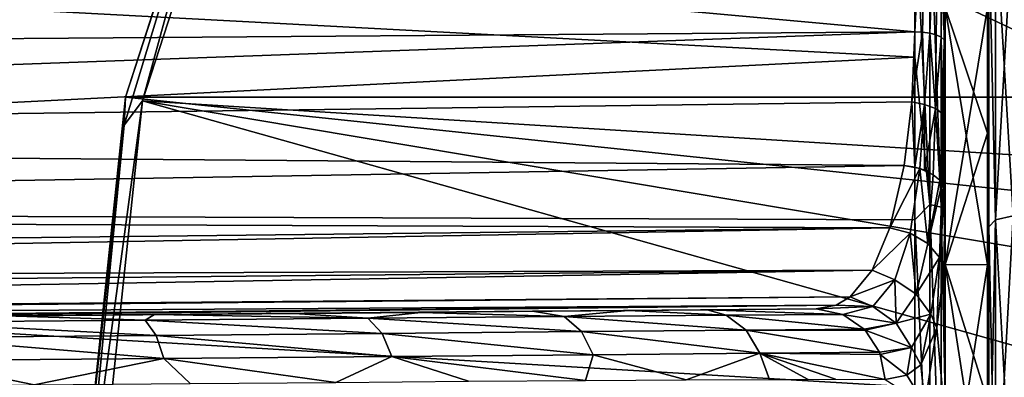
# Model space of a CAD drawing. Units: millimetres. Extents: x -148 to 148, y -35 to 35.
# Drawn here: x -111 to -95, y 3 to 9 of the extents above; entities that cross this region are included whole.
import ezdxf

# ---------------------------------------------------------------- set-up
doc = ezdxf.new("R2010")
doc.units = ezdxf.units.MM
doc.header["$LTSCALE"] = 52.148148
for name, color, linetype in [('14', 7, 'CONTINUOUS'), ('15', 7, 'CONTINUOUS'), ('278', 7, 'CONTINUOUS'), ('279', 7, 'CONTINUOUS'), ('280', 7, 'CONTINUOUS'), ('281', 7, 'CONTINUOUS'), ('49', 7, 'CONTINUOUS'), ('5', 7, 'CONTINUOUS'), ('50', 7, 'CONTINUOUS'), ('58', 7, 'CONTINUOUS'), ('59', 7, 'CONTINUOUS'), ('6', 7, 'CONTINUOUS'), ('60', 7, 'CONTINUOUS'), ('63', 7, 'CONTINUOUS'), ('70', 7, 'CONTINUOUS'), ('71', 7, 'CONTINUOUS'), ('72', 7, 'CONTINUOUS')]:
    doc.layers.add(name, color=color, linetype=linetype)

msp = doc.modelspace()

# ---------------------------------------------------------------- linework, layer by layer
at = {"layer": '14', "color": 7, "linetype": 'Continuous'}
for points in [[(-94.872, 5.252, -23.011), (-94.981, 10.041, -20.922), (-94.872, 10.241, -21.266), (-94.872, 5.252, -23.011)], [(-94.579, 5.317, -23.294), (-94.872, 10.241, -21.266), (-94.579, 10.367, -21.527), (-94.579, 5.317, -23.294)], [(-94.872, 5.252, -23.011), (-94.872, 10.241, -21.266), (-94.579, 5.317, -23.294), (-94.872, 5.252, -23.011)], [(-94.981, 5.135, -22.631), (-94.981, 10.041, -20.922), (-94.872, 5.252, -23.011), (-94.981, 5.135, -22.631)], [(-94.872, 0, -23.604), (-94.981, 5.135, -22.631), (-94.872, 5.252, -23.011), (-94.872, 0, -23.604)], [(-94.579, 0, -23.894), (-94.872, 5.252, -23.011), (-94.579, 5.317, -23.294), (-94.579, 0, -23.894)], [(-94.579, 0, -23.894), (-94.872, 0, -23.604), (-94.872, 5.252, -23.011), (-94.579, 0, -23.894)], [(-94.981, 0, -23.207), (-94.981, 5.135, -22.631), (-94.872, 0, -23.604), (-94.981, 0, -23.207)]]:
    msp.add_3dface(points, dxfattribs=at)
at = {"layer": '15', "color": 7, "linetype": 'Continuous'}
for points in [[(-94.872, 10.241, 21.266), (-94.981, 10.043, 20.921), (-94.872, 5.252, 23.011), (-94.872, 10.241, 21.266)], [(-94.579, 5.317, 23.294), (-94.579, 10.367, 21.527), (-94.872, 5.252, 23.011), (-94.579, 5.317, 23.294)], [(-94.579, 10.367, 21.527), (-94.872, 10.241, 21.266), (-94.872, 5.252, 23.011), (-94.579, 10.367, 21.527)], [(-94.981, 10.043, 20.921), (-94.981, 5.135, 22.63), (-94.872, 5.252, 23.011), (-94.981, 10.043, 20.921)], [(-94.981, 5.135, 22.63), (-94.981, 0, 23.207), (-94.872, 5.252, 23.011), (-94.981, 5.135, 22.63)], [(-94.872, 5.252, 23.011), (-94.981, 0, 23.207), (-94.872, 0, 23.604), (-94.872, 5.252, 23.011)], [(-94.579, 0, 23.894), (-94.579, 5.317, 23.294), (-94.872, 0, 23.604), (-94.579, 0, 23.894)], [(-94.579, 5.317, 23.294), (-94.872, 5.252, 23.011), (-94.872, 0, 23.604), (-94.579, 5.317, 23.294)]]:
    msp.add_3dface(points, dxfattribs=at)
at = {"layer": '278', "color": 7, "linetype": 'Continuous'}
for points in [[(-106.974, 14.236, -84.1), (-40.765, 7.277, -84.1), (-109.235, 7.277, -84.1), (-106.974, 14.236, -84.1)], [(-43.026, 14.236, -84.1), (-40.765, 7.277, -84.1), (-106.974, 14.236, -84.1), (-43.026, 14.236, -84.1)], [(-40, 0, -84.1), (-110, 0, -84.1), (-109.235, 7.277, -84.1), (-40, 0, -84.1)], [(-40.765, 7.277, -84.1), (-40, 0, -84.1), (-109.235, 7.277, -84.1), (-40.765, 7.277, -84.1)]]:
    msp.add_3dface(points, dxfattribs=at)
at = {"layer": '279', "color": 7, "linetype": 'Continuous'}
for points in [[(-106.974, 14.236, -84.1), (-109.235, 7.277, -84.1), (-106.974, 14.236, -77.508), (-106.974, 14.236, -84.1)], [(-106.974, 14.236, -77.508), (-109.235, 7.277, -84.1), (-109.235, 7.277, -77.508), (-106.974, 14.236, -77.508)], [(-110, 0, -84.1), (-110, 0, -77.508), (-109.235, 7.277, -77.508), (-110, 0, -84.1)], [(-109.235, 7.277, -84.1), (-110, 0, -84.1), (-109.235, 7.277, -77.508), (-109.235, 7.277, -84.1)]]:
    msp.add_3dface(points, dxfattribs=at)
at = {"layer": '280', "color": 7, "linetype": 'Continuous'}
for points in [[(-106.974, 14.236, -77.508), (-109.235, 7.277, -77.508), (-107.267, 13.366, -77.13), (-106.974, 14.236, -77.508)], [(-106.713, 14.12, -76.808), (-107.267, 13.366, -77.13), (-108.956, 7.218, -76.808), (-106.713, 14.12, -76.808)], [(-107.267, 13.366, -77.13), (-109.235, 7.277, -77.508), (-109.255, 6.814, -77.13), (-107.267, 13.366, -77.13)], [(-107.267, 13.366, -77.13), (-109.255, 6.814, -77.13), (-108.956, 7.218, -76.808), (-107.267, 13.366, -77.13)], [(-109.235, 7.277, -77.508), (-110, 0, -77.508), (-109.255, 6.814, -77.13), (-109.235, 7.277, -77.508)], [(-109.926, 0, -77.13), (-109.715, 0, -76.808), (-108.956, 7.218, -76.808), (-109.926, 0, -77.13)], [(-109.255, 6.814, -77.13), (-109.926, 0, -77.13), (-108.956, 7.218, -76.808), (-109.255, 6.814, -77.13)], [(-110, 0, -77.508), (-109.926, 0, -77.13), (-109.255, 6.814, -77.13), (-110, 0, -77.508)]]:
    msp.add_3dface(points, dxfattribs=at)
at = {"layer": '281', "color": 7, "linetype": 'Continuous'}
for points in [[(-103.085, 20.405, -76.808), (-106.713, 14.12, -76.808), (-88.609, 7.857, -57.4), (-103.085, 20.405, -76.808)], [(-87.467, 9.566, -57.4), (-103.085, 20.405, -76.808), (-88.609, 7.857, -57.4), (-87.467, 9.566, -57.4)], [(-106.713, 14.12, -76.808), (-108.956, 7.218, -76.808), (-89.518, 6.014, -57.4), (-106.713, 14.12, -76.808)], [(-88.609, 7.857, -57.4), (-106.713, 14.12, -76.808), (-89.518, 6.014, -57.4), (-88.609, 7.857, -57.4)], [(-108.956, 7.218, -76.808), (-109.715, 0, -76.808), (-90.58, 2.051, -57.4), (-108.956, 7.218, -76.808)], [(-89.518, 6.014, -57.4), (-108.956, 7.218, -76.808), (-90.179, 4.067, -57.4), (-89.518, 6.014, -57.4)], [(-90.179, 4.067, -57.4), (-108.956, 7.218, -76.808), (-90.58, 2.051, -57.4), (-90.179, 4.067, -57.4)]]:
    msp.add_3dface(points, dxfattribs=at)
at = {"layer": '49', "color": 7, "linetype": 'Continuous'}
for points in [[(-96.204, 8.357, 22.493), (-96.204, 13.261, 19.998), (-146.009, 12.889, 19.723), (-96.204, 8.357, 22.493)], [(-119.739, 8.182, 22.339), (-96.204, 8.357, 22.493), (-146.009, 12.889, 19.723), (-119.739, 8.182, 22.339)], [(-96.204, 10.526, -21.564), (-96.204, 7.942, -22.643), (-146.009, 10.585, -21.049), (-96.204, 10.526, -21.564)], [(-146.009, 10.585, -21.049), (-96.204, 7.942, -22.643), (-146.009, 5.44, -22.924), (-146.009, 10.585, -21.049)], [(-96.204, 7.942, -22.643), (-96.204, 5.251, -23.414), (-146.009, 5.44, -22.924), (-96.204, 7.942, -22.643)], [(-96.204, 5.251, -23.414), (-96.204, 2.486, -23.866), (-146.009, 5.44, -22.924), (-96.204, 5.251, -23.414)], [(-146.009, 5.44, -22.924), (-96.204, 2.486, -23.866), (-146.009, 0, -23.561), (-146.009, 5.44, -22.924)]]:
    msp.add_3dface(points, dxfattribs=at)
at = {"layer": '5', "color": 7, "linetype": 'Continuous'}
for points in [[(-95.7, 8.76, 16.691), (-95.7, 4.512, 18.302), (-95, 8.76, 16.691), (-95.7, 8.76, 16.691)], [(-95, 8.76, 16.691), (-95.7, 4.512, 18.302), (-95, 6.684, 17.625), (-95, 8.76, 16.691)], [(-95.7, 4.512, -18.302), (-95.7, 8.76, -16.691), (-95, 4.511, -18.302), (-95.7, 4.512, -18.302)], [(-95, 4.511, -18.302), (-95.7, 8.76, -16.691), (-95, 6.684, -17.625), (-95, 4.511, -18.302)], [(-95, 6.684, -17.625), (-95.7, 8.76, -16.691), (-95, 8.76, -16.691), (-95, 6.684, -17.625)], [(-95, 6.684, 17.625), (-95.7, 4.512, 18.302), (-95, 4.511, 18.302), (-95, 6.684, 17.625)], [(-95, 0, -18.85), (-95.7, 0, -18.85), (-95.7, 4.512, -18.302), (-95, 0, -18.85)], [(-95.7, 4.512, 18.302), (-95.7, 0, 18.85), (-95, 4.511, 18.302), (-95.7, 4.512, 18.302)], [(-95, 0, -18.85), (-95.7, 4.512, -18.302), (-95, 2.272, -18.713), (-95, 0, -18.85)], [(-95, 2.272, -18.713), (-95.7, 4.512, -18.302), (-95, 4.511, -18.302), (-95, 2.272, -18.713)], [(-95, 4.511, 18.302), (-95.7, 0, 18.85), (-95, 2.272, 18.713), (-95, 4.511, 18.302)]]:
    msp.add_3dface(points, dxfattribs=at)
at = {"layer": '50', "color": 7, "linetype": 'Continuous'}
for points in [[(-95.7, 8.76, -16.691), (-95.7, 4.512, -18.302), (-95.7, 16.385, -16.84), (-95.7, 8.76, -16.691)], [(-95.7, 16.385, -16.84), (-95.7, 4.512, -18.302), (-95.7, 12.232, -20.061), (-95.7, 16.385, -16.84)], [(-95.7, 0, 18.85), (-95.7, 4.512, 18.302), (-95.7, 12.8, 19.703), (-95.7, 0, 18.85)], [(-95.7, 0, 18.85), (-95.7, 12.8, 19.703), (-95.7, -12.306, 20.015), (-95.7, 0, 18.85)], [(-95.7, 4.512, 18.302), (-95.7, 8.76, 16.691), (-95.7, 12.8, 19.703), (-95.7, 4.512, 18.302)], [(-95.7, 12.8, 19.703), (-95.7, 8.183, 22.024), (-95.7, -12.306, 20.015), (-95.7, 12.8, 19.703)], [(-95.7, 4.512, -18.302), (-95.7, 0, -18.85), (-95.7, 12.232, -20.061), (-95.7, 4.512, -18.302)], [(-95.7, 12.232, -20.061), (-95.7, 0, -18.85), (-95.7, -12.748, -19.736), (-95.7, 12.232, -20.061)], [(-95.7, 7.465, -22.278), (-95.7, 12.232, -20.061), (-95.7, -8.041, -22.077), (-95.7, 7.465, -22.278)], [(-95.7, -8.041, -22.077), (-95.7, 12.232, -20.061), (-95.7, -12.748, -19.736), (-95.7, -8.041, -22.077)], [(-95.7, -12.306, 20.015), (-95.7, 8.183, 22.024), (-95.7, -8.183, 22.024), (-95.7, -12.306, 20.015)], [(-95.7, -8.183, 22.024), (-95.7, 8.183, 22.024), (-95.7, -6.911, 22.571), (-95.7, -8.183, 22.024)], [(-95.7, -6.911, 22.571), (-95.7, 8.183, 22.024), (-95.7, 6.904, 22.589), (-95.7, -6.911, 22.571)], [(-95.7, 2.325, -23.38), (-95.7, 7.465, -22.278), (-95.7, -2.93, -23.312), (-95.7, 2.325, -23.38)], [(-95.7, -2.93, -23.312), (-95.7, 7.465, -22.278), (-95.7, -8.041, -22.077), (-95.7, -2.93, -23.312)], [(-95.7, -6.869, 22.592), (-95.7, -6.911, 22.571), (-95.7, 6.904, 22.589), (-95.7, -6.869, 22.592)], [(-95.7, 5.703, 23.313), (-95.7, -6.869, 22.592), (-95.7, 6.904, 22.589), (-95.7, 5.703, 23.313)], [(-95.7, -5.635, 23.329), (-95.7, -6.869, 22.592), (-95.7, 5.703, 23.313), (-95.7, -5.635, 23.329)], [(-95.7, 1.941, 23.921), (-95.7, -5.635, 23.329), (-95.7, 5.703, 23.313), (-95.7, 1.941, 23.921)]]:
    msp.add_3dface(points, dxfattribs=at)
at = {"layer": '58', "color": 7, "linetype": 'Continuous'}
for points in [[(-95.7, 1.941, 23.921), (-95.7, 5.703, 23.313), (-95.725, 4.414, 24.485), (-95.7, 1.941, 23.921)], [(-95.84, 3.47, 25.841), (-95.7, 1.941, 23.921), (-95.725, 4.414, 24.485), (-95.84, 3.47, 25.841)], [(-96.104, 2.856, 27.388), (-96.037, 2.201, 27.138), (-95.84, 3.47, 25.841), (-96.104, 2.856, 27.388)], [(-96.037, 2.201, 27.138), (-95.7, 1.941, 23.921), (-95.84, 3.47, 25.841), (-96.037, 2.201, 27.138)], [(-96.335, 2.684, 28.315), (-96.037, 2.201, 27.138), (-96.104, 2.856, 27.388), (-96.335, 2.684, 28.315)], [(-96.692, 2.617, 29.445), (-96.037, 2.201, 27.138), (-96.335, 2.684, 28.315), (-96.692, 2.617, 29.445)]]:
    msp.add_3dface(points, dxfattribs=at)
at = {"layer": '59', "color": 7, "linetype": 'Continuous'}
for points in [[(-96.204, 13.261, 19.998), (-96.204, 8.357, 22.493), (-95.953, 13.272, 19.913), (-96.204, 13.261, 19.998)], [(-95.953, 13.272, 19.913), (-96.204, 8.357, 22.493), (-96.074, 8.351, 22.478), (-95.953, 13.272, 19.913)], [(-95.952, 8.334, 22.432), (-95.953, 13.272, 19.913), (-96.074, 8.351, 22.478), (-95.952, 8.334, 22.432)], [(-95.953, 13.272, 19.913), (-95.952, 8.334, 22.432), (-95.767, 13.17, 19.759), (-95.953, 13.272, 19.913)], [(-95.767, 13.17, 19.759), (-95.952, 8.334, 22.432), (-95.848, 8.306, 22.358), (-95.767, 13.17, 19.759)], [(-95.767, 8.27, 22.26), (-95.767, 13.17, 19.759), (-95.848, 8.306, 22.358), (-95.767, 8.27, 22.26)], [(-95.7, 12.8, 19.703), (-95.767, 13.17, 19.759), (-95.767, 8.27, 22.26), (-95.7, 12.8, 19.703)], [(-95.7, 12.8, 19.703), (-95.767, 8.27, 22.26), (-95.717, 8.228, 22.147), (-95.7, 12.8, 19.703)], [(-95.7, 8.183, 22.024), (-95.7, 12.8, 19.703), (-95.717, 8.228, 22.147), (-95.7, 8.183, 22.024)], [(-95.7, 12.232, -20.061), (-95.7, 7.465, -22.278), (-95.767, 10.634, -21.232), (-95.7, 12.232, -20.061)], [(-95.953, 5.506, -23.288), (-96.204, 10.526, -21.564), (-95.953, 10.717, -21.397), (-95.953, 5.506, -23.288)], [(-95.953, 5.506, -23.288), (-95.953, 10.717, -21.397), (-95.767, 5.464, -23.109), (-95.953, 5.506, -23.288)], [(-95.767, 5.464, -23.109), (-95.953, 10.717, -21.397), (-95.767, 10.634, -21.232), (-95.767, 5.464, -23.109)], [(-95.7, 7.465, -22.278), (-95.767, 5.464, -23.109), (-95.767, 10.634, -21.232), (-95.7, 7.465, -22.278)], [(-96.204, 7.942, -22.643), (-96.204, 10.526, -21.564), (-95.953, 5.506, -23.288), (-96.204, 7.942, -22.643)], [(-96.204, 5.251, -23.414), (-96.204, 7.942, -22.643), (-95.953, 5.506, -23.288), (-96.204, 5.251, -23.414)], [(-95.7, 7.465, -22.278), (-95.7, 2.325, -23.38), (-95.767, 5.464, -23.109), (-95.7, 7.465, -22.278)], [(-95.953, 0.001, -23.93), (-96.204, 5.251, -23.414), (-95.953, 5.506, -23.288), (-95.953, 0.001, -23.93)], [(-95.953, 0.001, -23.93), (-95.953, 5.506, -23.288), (-95.767, 0.001, -23.746), (-95.953, 0.001, -23.93)], [(-95.767, 0.001, -23.746), (-95.953, 5.506, -23.288), (-95.767, 5.464, -23.109), (-95.767, 0.001, -23.746)], [(-95.7, 2.325, -23.38), (-95.767, 0.001, -23.746), (-95.767, 5.464, -23.109), (-95.7, 2.325, -23.38)], [(-96.204, 2.486, -23.866), (-96.204, 5.251, -23.414), (-95.953, 0.001, -23.93), (-96.204, 2.486, -23.866)]]:
    msp.add_3dface(points, dxfattribs=at)
at = {"layer": '6', "color": 7, "linetype": 'Continuous'}
for points in [[(-95, 8.76, 16.691), (-95, 6.684, 17.625), (-94.981, 10.043, 20.921), (-95, 8.76, 16.691)], [(-95, 6.684, 17.625), (-95, 4.511, 18.302), (-94.981, 10.043, 20.921), (-95, 6.684, 17.625)], [(-94.981, 10.043, 20.921), (-95, 4.511, 18.302), (-94.981, 5.135, 22.63), (-94.981, 10.043, 20.921)], [(-95, 6.684, -17.625), (-95, 8.76, -16.691), (-94.981, 10.041, -20.922), (-95, 6.684, -17.625)], [(-94.981, 5.135, -22.631), (-95, 6.684, -17.625), (-94.981, 10.041, -20.922), (-94.981, 5.135, -22.631)], [(-95, 4.511, -18.302), (-95, 6.684, -17.625), (-94.981, 5.135, -22.631), (-95, 4.511, -18.302)], [(-95, 0, 18.85), (-94.995, 0, 21.029), (-94.981, 5.135, 22.63), (-95, 0, 18.85)], [(-95, 2.272, 18.713), (-95, 0, 18.85), (-94.981, 5.135, 22.63), (-95, 2.272, 18.713)], [(-94.981, 0, -23.207), (-95, 2.272, -18.713), (-94.981, 5.135, -22.631), (-94.981, 0, -23.207)], [(-95, 2.272, -18.713), (-95, 4.511, -18.302), (-94.981, 5.135, -22.631), (-95, 2.272, -18.713)], [(-95, 4.511, 18.302), (-95, 2.272, 18.713), (-94.981, 5.135, 22.63), (-95, 4.511, 18.302)], [(-94.995, 0, 21.029), (-94.981, 0, 23.207), (-94.981, 5.135, 22.63), (-94.995, 0, 21.029)]]:
    msp.add_3dface(points, dxfattribs=at)
at = {"layer": '60', "color": 7, "linetype": 'Continuous'}
for points in [[(-97.833, 3.781, 29.045), (-120.109, 3.587, 28.909), (-99.632, 3.766, 32.756), (-97.833, 3.781, 29.045)], [(-99.632, 3.766, 32.756), (-120.109, 3.587, 28.909), (-100.934, 3.754, 34.617), (-99.632, 3.766, 32.756)], [(-100.934, 3.754, 34.617), (-120.109, 3.587, 28.909), (-102.512, 3.741, 36.436), (-100.934, 3.754, 34.617)], [(-102.512, 3.741, 36.436), (-120.109, 3.587, 28.909), (-104.358, 3.724, 38.167), (-102.512, 3.741, 36.436)], [(-104.358, 3.724, 38.167), (-120.109, 3.587, 28.909), (-106.452, 3.706, 39.767), (-104.358, 3.724, 38.167)], [(-106.452, 3.706, 39.767), (-120.109, 3.587, 28.909), (-108.756, 3.686, 41.186), (-106.452, 3.706, 39.767)], [(-108.756, 3.686, 41.186), (-120.109, 3.587, 28.909), (-111.22, 3.665, 42.385), (-108.756, 3.686, 41.186)]]:
    msp.add_3dface(points, dxfattribs=at)
at = {"layer": '63', "color": 7, "linetype": 'Continuous'}
for points in [[(-96.204, 8.357, 22.493), (-119.739, 8.182, 22.339), (-145.997, 6.551, 22.879), (-96.204, 8.357, 22.493)], [(-96.25, 7.203, 23.046), (-96.204, 8.357, 22.493), (-145.997, 6.551, 22.879), (-96.25, 7.203, 23.046)], [(-96.38, 6.15, 23.816), (-96.25, 7.203, 23.046), (-145.997, 6.551, 22.879), (-96.38, 6.15, 23.816)], [(-145.959, 5.314, 23.901), (-96.38, 6.15, 23.816), (-145.997, 6.551, 22.879), (-145.959, 5.314, 23.901)], [(-96.614, 5.119, 24.951), (-96.38, 6.15, 23.816), (-145.959, 5.314, 23.901), (-96.614, 5.119, 24.951)], [(-145.889, 4.556, 24.841), (-96.614, 5.119, 24.951), (-145.959, 5.314, 23.901), (-145.889, 4.556, 24.841)], [(-145.823, 4.238, 25.362), (-96.614, 5.119, 24.951), (-145.889, 4.556, 24.841), (-145.823, 4.238, 25.362)], [(-96.909, 4.422, 26.144), (-96.614, 5.119, 24.951), (-145.823, 4.238, 25.362), (-96.909, 4.422, 26.144)], [(-145.725, 3.954, 25.939), (-96.909, 4.422, 26.144), (-145.823, 4.238, 25.362), (-145.725, 3.954, 25.939)], [(-145.469, 3.582, 27.029), (-96.909, 4.422, 26.144), (-145.725, 3.954, 25.939), (-145.469, 3.582, 27.029)], [(-97.272, 3.982, 27.406), (-96.909, 4.422, 26.144), (-145.469, 3.582, 27.029), (-97.272, 3.982, 27.406)], [(-145.411, 3.535, 27.229), (-97.272, 3.982, 27.406), (-145.469, 3.582, 27.029), (-145.411, 3.535, 27.229)], [(-97.501, 3.843, 28.144), (-97.272, 3.982, 27.406), (-145.411, 3.535, 27.229), (-97.501, 3.843, 28.144)], [(-144.86, 3.371, 28.758), (-97.501, 3.843, 28.144), (-145.411, 3.535, 27.229), (-144.86, 3.371, 28.758)], [(-144.86, 3.371, 28.758), (-120.109, 3.587, 28.909), (-97.501, 3.843, 28.144), (-144.86, 3.371, 28.758)], [(-120.109, 3.587, 28.909), (-97.833, 3.781, 29.045), (-97.501, 3.843, 28.144), (-120.109, 3.587, 28.909)]]:
    msp.add_3dface(points, dxfattribs=at)
at = {"layer": '70', "color": 7, "linetype": 'Continuous'}
for points in [[(-96.074, 8.351, 22.478), (-96.204, 8.357, 22.493), (-96.25, 7.203, 23.046), (-96.074, 8.351, 22.478)], [(-96.074, 8.351, 22.478), (-96.25, 7.203, 23.046), (-96.041, 7.155, 23.029), (-96.074, 8.351, 22.478)], [(-95.952, 8.334, 22.432), (-96.074, 8.351, 22.478), (-96.041, 7.155, 23.029), (-95.952, 8.334, 22.432)], [(-95.862, 7.09, 22.93), (-95.952, 8.334, 22.432), (-96.041, 7.155, 23.029), (-95.862, 7.09, 22.93)], [(-95.848, 8.306, 22.358), (-95.952, 8.334, 22.432), (-95.862, 7.09, 22.93), (-95.848, 8.306, 22.358)], [(-95.767, 8.27, 22.26), (-95.848, 8.306, 22.358), (-95.862, 7.09, 22.93), (-95.767, 8.27, 22.26)], [(-95.742, 7.002, 22.775), (-95.767, 8.27, 22.26), (-95.862, 7.09, 22.93), (-95.742, 7.002, 22.775)], [(-95.717, 8.228, 22.147), (-95.767, 8.27, 22.26), (-95.742, 7.002, 22.775), (-95.717, 8.228, 22.147)], [(-95.7, 6.904, 22.589), (-95.717, 8.228, 22.147), (-95.742, 7.002, 22.775), (-95.7, 6.904, 22.589)], [(-95.7, 6.904, 22.589), (-95.7, 8.183, 22.024), (-95.717, 8.228, 22.147), (-95.7, 6.904, 22.589)], [(-96.25, 7.203, 23.046), (-96.38, 6.15, 23.816), (-96.205, 6.123, 23.811), (-96.25, 7.203, 23.046)], [(-96.041, 7.155, 23.029), (-96.25, 7.203, 23.046), (-96.205, 6.123, 23.811), (-96.041, 7.155, 23.029)], [(-96.121, 6.1, 23.795), (-96.041, 7.155, 23.029), (-96.205, 6.123, 23.811), (-96.121, 6.1, 23.795)], [(-96.041, 6.071, 23.768), (-96.041, 7.155, 23.029), (-96.121, 6.1, 23.795), (-96.041, 6.071, 23.768)], [(-95.862, 7.09, 22.93), (-96.041, 7.155, 23.029), (-96.041, 6.071, 23.768), (-95.862, 7.09, 22.93)], [(-95.9, 5.997, 23.691), (-95.862, 7.09, 22.93), (-96.041, 6.071, 23.768), (-95.9, 5.997, 23.691)], [(-95.792, 5.907, 23.584), (-95.862, 7.09, 22.93), (-95.9, 5.997, 23.691), (-95.792, 5.907, 23.584)], [(-95.742, 7.002, 22.775), (-95.862, 7.09, 22.93), (-95.792, 5.907, 23.584), (-95.742, 7.002, 22.775)], [(-95.752, 5.857, 23.521), (-95.742, 7.002, 22.775), (-95.792, 5.907, 23.584), (-95.752, 5.857, 23.521)], [(-95.723, 5.806, 23.455), (-95.742, 7.002, 22.775), (-95.752, 5.857, 23.521), (-95.723, 5.806, 23.455)], [(-95.7, 6.904, 22.589), (-95.742, 7.002, 22.775), (-95.723, 5.806, 23.455), (-95.7, 6.904, 22.589)], [(-95.7, 5.703, 23.313), (-95.7, 6.904, 22.589), (-95.723, 5.806, 23.455), (-95.7, 5.703, 23.313)]]:
    msp.add_3dface(points, dxfattribs=at)
at = {"layer": '71', "color": 7, "linetype": 'Continuous'}
for points in [[(-96.38, 6.15, 23.816), (-96.614, 5.119, 24.951), (-96.121, 6.1, 23.795), (-96.38, 6.15, 23.816)], [(-96.121, 6.1, 23.795), (-96.614, 5.119, 24.951), (-96.28, 5.03, 24.964), (-96.121, 6.1, 23.795)], [(-96.38, 6.15, 23.816), (-96.121, 6.1, 23.795), (-96.205, 6.123, 23.811), (-96.38, 6.15, 23.816)], [(-96.121, 6.1, 23.795), (-96.28, 5.03, 24.964), (-95.99, 4.862, 24.871), (-96.121, 6.1, 23.795)], [(-95.9, 5.997, 23.691), (-96.041, 6.071, 23.768), (-96.121, 6.1, 23.795), (-95.9, 5.997, 23.691)], [(-95.9, 5.997, 23.691), (-96.121, 6.1, 23.795), (-95.99, 4.862, 24.871), (-95.9, 5.997, 23.691)], [(-95.792, 5.907, 23.584), (-95.9, 5.997, 23.691), (-95.99, 4.862, 24.871), (-95.792, 5.907, 23.584)], [(-95.752, 5.857, 23.521), (-95.792, 5.907, 23.584), (-95.99, 4.862, 24.871), (-95.752, 5.857, 23.521)], [(-95.752, 5.857, 23.521), (-95.99, 4.862, 24.871), (-95.795, 4.632, 24.699), (-95.752, 5.857, 23.521)], [(-95.723, 5.806, 23.455), (-95.752, 5.857, 23.521), (-95.795, 4.632, 24.699), (-95.723, 5.806, 23.455)], [(-95.7, 5.703, 23.313), (-95.723, 5.806, 23.455), (-95.795, 4.632, 24.699), (-95.7, 5.703, 23.313)], [(-95.725, 4.414, 24.485), (-95.7, 5.703, 23.313), (-95.795, 4.632, 24.699), (-95.725, 4.414, 24.485)], [(-96.614, 5.119, 24.951), (-96.909, 4.422, 26.144), (-96.28, 5.03, 24.964), (-96.614, 5.119, 24.951)], [(-96.28, 5.03, 24.964), (-96.909, 4.422, 26.144), (-96.53, 4.263, 26.304), (-96.28, 5.03, 24.964)], [(-96.28, 5.03, 24.964), (-96.53, 4.263, 26.304), (-96.178, 4.027, 26.258), (-96.28, 5.03, 24.964)], [(-95.99, 4.862, 24.871), (-96.28, 5.03, 24.964), (-96.178, 4.027, 26.258), (-95.99, 4.862, 24.871)], [(-95.99, 4.862, 24.871), (-96.178, 4.027, 26.258), (-95.795, 4.632, 24.699), (-95.99, 4.862, 24.871)], [(-95.795, 4.632, 24.699), (-96.178, 4.027, 26.258), (-95.94, 3.696, 26.131), (-95.795, 4.632, 24.699)], [(-95.84, 3.47, 25.841), (-95.795, 4.632, 24.699), (-95.94, 3.696, 26.131), (-95.84, 3.47, 25.841)], [(-95.84, 3.47, 25.841), (-95.725, 4.414, 24.485), (-95.795, 4.632, 24.699), (-95.84, 3.47, 25.841)], [(-96.909, 4.422, 26.144), (-97.272, 3.982, 27.406), (-96.53, 4.263, 26.304), (-96.909, 4.422, 26.144)], [(-96.53, 4.263, 26.304), (-97.272, 3.982, 27.406), (-96.893, 3.819, 27.732), (-96.53, 4.263, 26.304)], [(-96.53, 4.263, 26.304), (-96.893, 3.819, 27.732), (-96.51, 3.543, 27.769), (-96.53, 4.263, 26.304)], [(-96.178, 4.027, 26.258), (-96.53, 4.263, 26.304), (-96.51, 3.543, 27.769), (-96.178, 4.027, 26.258)], [(-97.272, 3.982, 27.406), (-97.501, 3.843, 28.144), (-96.893, 3.819, 27.732), (-97.272, 3.982, 27.406)], [(-96.178, 4.027, 26.258), (-96.51, 3.543, 27.769), (-95.94, 3.696, 26.131), (-96.178, 4.027, 26.258)], [(-97.501, 3.843, 28.144), (-97.833, 3.781, 29.045), (-96.893, 3.819, 27.732), (-97.501, 3.843, 28.144)], [(-96.893, 3.819, 27.732), (-97.833, 3.781, 29.045), (-97.393, 3.691, 29.2), (-96.893, 3.819, 27.732)], [(-96.893, 3.819, 27.732), (-97.393, 3.691, 29.2), (-96.51, 3.543, 27.769), (-96.893, 3.819, 27.732)], [(-96.51, 3.543, 27.769), (-97.393, 3.691, 29.2), (-97.038, 3.446, 29.325), (-96.51, 3.543, 27.769)], [(-95.94, 3.696, 26.131), (-96.51, 3.543, 27.769), (-96.255, 3.146, 27.743), (-95.94, 3.696, 26.131)], [(-96.104, 2.856, 27.388), (-95.94, 3.696, 26.131), (-96.255, 3.146, 27.743), (-96.104, 2.856, 27.388)], [(-96.104, 2.856, 27.388), (-95.84, 3.47, 25.841), (-95.94, 3.696, 26.131), (-96.104, 2.856, 27.388)], [(-97.021, 3.427, 29.331), (-96.51, 3.543, 27.769), (-97.038, 3.446, 29.325), (-97.021, 3.427, 29.331)], [(-96.51, 3.543, 27.769), (-97.021, 3.427, 29.331), (-96.255, 3.146, 27.743), (-96.51, 3.543, 27.769)], [(-96.255, 3.146, 27.743), (-97.021, 3.427, 29.331), (-96.788, 3.067, 29.412), (-96.255, 3.146, 27.743)], [(-96.774, 3.03, 29.417), (-96.255, 3.146, 27.743), (-96.788, 3.067, 29.412), (-96.774, 3.03, 29.417)], [(-96.335, 2.684, 28.315), (-96.255, 3.146, 27.743), (-96.774, 3.03, 29.417), (-96.335, 2.684, 28.315)], [(-96.335, 2.684, 28.315), (-96.104, 2.856, 27.388), (-96.255, 3.146, 27.743), (-96.335, 2.684, 28.315)], [(-96.692, 2.617, 29.445), (-96.335, 2.684, 28.315), (-96.774, 3.03, 29.417), (-96.692, 2.617, 29.445)]]:
    msp.add_3dface(points, dxfattribs=at)
at = {"layer": '72', "color": 7, "linetype": 'Continuous'}
for points in [[(-102.512, 3.741, 36.436), (-104.358, 3.724, 38.167), (-101.989, 3.656, 36.544), (-102.512, 3.741, 36.436)], [(-100.934, 3.754, 34.617), (-102.512, 3.741, 36.436), (-101.989, 3.656, 36.544), (-100.934, 3.754, 34.617)], [(-99.316, 3.68, 33.107), (-100.934, 3.754, 34.617), (-101.989, 3.656, 36.544), (-99.316, 3.68, 33.107)], [(-99.632, 3.766, 32.756), (-100.934, 3.754, 34.617), (-99.316, 3.68, 33.107), (-99.632, 3.766, 32.756)], [(-97.833, 3.781, 29.045), (-99.632, 3.766, 32.756), (-97.393, 3.691, 29.2), (-97.833, 3.781, 29.045)], [(-97.393, 3.691, 29.2), (-99.632, 3.766, 32.756), (-99.316, 3.68, 33.107), (-97.393, 3.691, 29.2)], [(-108.91, 3.596, 41.785), (-111.22, 3.665, 42.385), (-112.905, 3.561, 43.519), (-108.91, 3.596, 41.785)], [(-108.91, 3.596, 41.785), (-112.905, 3.561, 43.519), (-108.727, 3.344, 42.126), (-108.91, 3.596, 41.785)], [(-108.756, 3.686, 41.186), (-111.22, 3.665, 42.385), (-108.91, 3.596, 41.785), (-108.756, 3.686, 41.186)], [(-105.234, 3.628, 39.449), (-108.756, 3.686, 41.186), (-108.91, 3.596, 41.785), (-105.234, 3.628, 39.449)], [(-105.234, 3.628, 39.449), (-108.91, 3.596, 41.785), (-104.999, 3.376, 39.757), (-105.234, 3.628, 39.449)], [(-104.999, 3.376, 39.757), (-108.91, 3.596, 41.785), (-108.727, 3.344, 42.126), (-104.999, 3.376, 39.757)], [(-106.452, 3.706, 39.767), (-108.756, 3.686, 41.186), (-105.234, 3.628, 39.449), (-106.452, 3.706, 39.767)], [(-104.358, 3.724, 38.167), (-106.452, 3.706, 39.767), (-105.234, 3.628, 39.449), (-104.358, 3.724, 38.167)], [(-101.989, 3.656, 36.544), (-104.358, 3.724, 38.167), (-105.234, 3.628, 39.449), (-101.989, 3.656, 36.544)], [(-101.989, 3.656, 36.544), (-105.234, 3.628, 39.449), (-101.705, 3.405, 36.809), (-101.989, 3.656, 36.544)], [(-101.705, 3.405, 36.809), (-105.234, 3.628, 39.449), (-104.999, 3.376, 39.757), (-101.705, 3.405, 36.809)], [(-99.316, 3.68, 33.107), (-101.989, 3.656, 36.544), (-98.987, 3.429, 33.313), (-99.316, 3.68, 33.107)], [(-98.987, 3.429, 33.313), (-101.989, 3.656, 36.544), (-101.705, 3.405, 36.809), (-98.987, 3.429, 33.313)], [(-97.038, 3.446, 29.325), (-97.393, 3.691, 29.2), (-99.316, 3.68, 33.107), (-97.038, 3.446, 29.325)], [(-97.038, 3.446, 29.325), (-99.316, 3.68, 33.107), (-98.987, 3.429, 33.313), (-97.038, 3.446, 29.325)], [(-108.727, 3.344, 42.126), (-112.905, 3.561, 43.519), (-112.777, 3.308, 43.885), (-108.727, 3.344, 42.126)], [(-98.987, 3.429, 33.313), (-101.705, 3.405, 36.809), (-98.763, 3.049, 33.453), (-98.987, 3.429, 33.313)], [(-97.021, 3.427, 29.331), (-97.038, 3.446, 29.325), (-98.987, 3.429, 33.313), (-97.021, 3.427, 29.331)], [(-96.788, 3.067, 29.412), (-97.021, 3.427, 29.331), (-98.987, 3.429, 33.313), (-96.788, 3.067, 29.412)], [(-96.788, 3.067, 29.412), (-98.987, 3.429, 33.313), (-98.763, 3.049, 33.453), (-96.788, 3.067, 29.412)], [(-108.727, 3.344, 42.126), (-112.777, 3.308, 43.885), (-108.601, 2.963, 42.357), (-108.727, 3.344, 42.126)], [(-108.601, 2.963, 42.357), (-112.777, 3.308, 43.885), (-112.688, 2.928, 44.132), (-108.601, 2.963, 42.357)], [(-104.999, 3.376, 39.757), (-108.727, 3.344, 42.126), (-104.838, 2.996, 39.966), (-104.999, 3.376, 39.757)], [(-104.838, 2.996, 39.966), (-108.727, 3.344, 42.126), (-108.601, 2.963, 42.357), (-104.838, 2.996, 39.966)], [(-101.705, 3.405, 36.809), (-104.999, 3.376, 39.757), (-101.511, 3.025, 36.988), (-101.705, 3.405, 36.809)], [(-101.511, 3.025, 36.988), (-104.999, 3.376, 39.757), (-104.838, 2.996, 39.966), (-101.511, 3.025, 36.988)], [(-98.763, 3.049, 33.453), (-101.705, 3.405, 36.809), (-101.511, 3.025, 36.988), (-98.763, 3.049, 33.453)], [(-113.419, 2.507, 44.476), (-110.74, 2.529, 43.487), (-112.688, 2.928, 44.132), (-113.419, 2.507, 44.476)], [(-110.74, 2.529, 43.487), (-108.601, 2.963, 42.357), (-112.688, 2.928, 44.132), (-110.74, 2.529, 43.487)], [(-110.74, 2.529, 43.487), (-108.169, 2.55, 42.236), (-108.601, 2.963, 42.357), (-110.74, 2.529, 43.487)], [(-105.763, 2.568, 40.754), (-104.838, 2.996, 39.966), (-108.601, 2.963, 42.357), (-105.763, 2.568, 40.754)], [(-108.169, 2.55, 42.236), (-105.763, 2.568, 40.754), (-108.601, 2.963, 42.357), (-108.169, 2.55, 42.236)], [(-105.763, 2.568, 40.754), (-103.573, 2.585, 39.082), (-104.838, 2.996, 39.966), (-105.763, 2.568, 40.754)], [(-101.638, 2.599, 37.267), (-101.511, 3.025, 36.988), (-104.838, 2.996, 39.966), (-101.638, 2.599, 37.267)], [(-103.573, 2.585, 39.082), (-101.638, 2.599, 37.267), (-104.838, 2.996, 39.966), (-103.573, 2.585, 39.082)], [(-101.638, 2.599, 37.267), (-99.978, 2.609, 35.354), (-101.511, 3.025, 36.988), (-101.638, 2.599, 37.267)], [(-99.978, 2.609, 35.354), (-98.763, 3.049, 33.453), (-101.511, 3.025, 36.988), (-99.978, 2.609, 35.354)], [(-99.978, 2.609, 35.354), (-98.604, 2.615, 33.39), (-98.763, 3.049, 33.453), (-99.978, 2.609, 35.354)], [(-96.774, 3.03, 29.417), (-96.788, 3.067, 29.412), (-98.763, 3.049, 33.453), (-96.774, 3.03, 29.417)], [(-98.604, 2.615, 33.39), (-97.963, 2.617, 32.29), (-98.763, 3.049, 33.453), (-98.604, 2.615, 33.39)], [(-97.963, 2.617, 32.29), (-97.512, 2.618, 31.41), (-98.763, 3.049, 33.453), (-97.963, 2.617, 32.29)], [(-97.512, 2.618, 31.41), (-96.692, 2.617, 29.445), (-98.763, 3.049, 33.453), (-97.512, 2.618, 31.41)], [(-96.692, 2.617, 29.445), (-96.774, 3.03, 29.417), (-98.763, 3.049, 33.453), (-96.692, 2.617, 29.445)]]:
    msp.add_3dface(points, dxfattribs=at)

doc.saveas('drawing.dxf')
